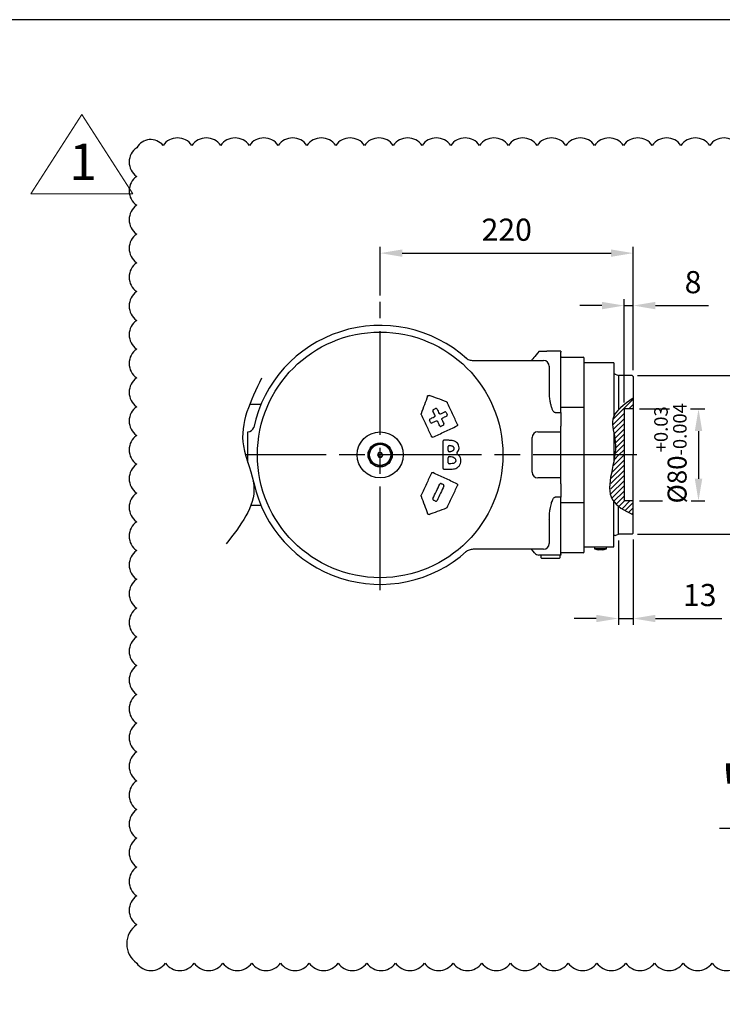
# Model space of a CAD drawing. Units: millimetres. Extents: x -371 to 8599, y -327 to 6132.
# Drawn here: x 2123 to 3344, y 4421 to 6132 of the extents above; entities that cross this region are included whole.
import ezdxf
from ezdxf.enums import TextEntityAlignment as Align

# ---------------------------------------------------------------- set-up
doc = ezdxf.new("R2010")
doc.units = ezdxf.units.MM
doc.header["$LTSCALE"] = 30
doc.linetypes.add('AM_ISO08W050x2', pattern=[9, 6, -0.75, 1.5, -0.75])
doc.linetypes.add('CENTER2', pattern=[1.125, 0.75, -0.125, 0.125, -0.125])
for name, color, linetype, lineweight in [('AM_BOR', 7, 'Continuous', 50), ('CEN', 1, 'CENTER2', 25), ('Rev.Mark', 1, 'Continuous', 20)]:
    doc.layers.add(name, color=color, linetype=linetype, lineweight=lineweight)
doc.layers.add('도면층1', color=1, linetype='Continuous')
doc.styles.add('DIMSIM', font='simplex.shx', dxfattribs={"bigfont": 'whgtxt.shx'})
doc.styles.add('HHI_Dims', font='simplex.shx', dxfattribs={"width": 0.8, "bigfont": 'whgtxt.shx'})
doc.styles.add('ROMANS', font='romans.shx', dxfattribs={"width": 0.8, "oblique": 8, "height": 3})
doc.dimstyles.new('HHI_Standard$0', dxfattribs={"dimtxt": 3.5, "dimasz": 3.5, "dimexe": 1, "dimexo": 1, "dimgap": 1.5, "dimtad": 1, "dimdsep": 46, "dimtxsty": 'HHI_Dims', "dimcen": 0, "dimclrd": 1, "dimclre": 1, "dimclrt": 1, "dimadec": 0, "dimazin": 2, "dimtp": 0.1, "dimtm": 0.1, "dimtfac": 0.65, "dimtmove": 0, "dimatfit": 3, "dimldrblk": 'OPEN30', "dimfxl": 1, "dimlwd": -1, "dimlwe": -1, "dimarcsym": 1})
pattern_1 = [(45, (1720.878, 17447.1164), (-4.490128, 4.490128), [])]

# ---------------------------------------------------------------- blocks, each defined once
blk = doc.blocks.new('name')
at = {"color": 7, "linetype": 'Continuous'}
blk.add_line((8598.8, 6131.7), (-371.2, 6131.7), dxfattribs=at)
blk = doc.blocks.new('*D134')
at = {"layer": 'Defpoints', "color": 0, "transparency": 16777216}
for p in [(3189.5, 5726.1), (2749.5, 5641.4), (3189.5, 5511.5)]:
    blk.add_point(p, dxfattribs=at)
at = {"layer": '도면층1', "color": 1, "transparency": 16777216}
for p, q in [((2749.5, 5652.4), (2749.5, 5737.1)), ((3189.5, 5522.5), (3189.5, 5737.1)), ((2788, 5726.1), (3151, 5726.1))]:
    blk.add_line(p, q, dxfattribs=at)
for points in [[(2788, 5732.5), (2788, 5719.7), (2749.5, 5726.1)], [(3151, 5732.5), (3151, 5719.7), (3189.5, 5726.1)]]:
    blk.add_solid(points, dxfattribs=at)
at = {"layer": '도면층1', "color": 1, "transparency": 16777216, "insert": (2969.5, 5761.8), "char_height": 38.5, "attachment_point": 5, "style": 'HHI_Dims'}
blk.add_mtext('220', dxfattribs=at)
blk = doc.blocks.new('_Open30')
at = {"color": 0, "linetype": 'ByBlock', "lineweight": -2}
for p, q in [((-1, 0.268), (0, 0)), ((0, 0), (-1, -0.268)), ((0, 0), (-1, 0))]:
    blk.add_line(p, q, dxfattribs=at)
blk = doc.blocks.new('*D135')
at = {"layer": 'Defpoints', "color": 0, "transparency": 16777216}
for p in [(3189.5, 5635), (3189.5, 5511.5), (3173.5, 5455.5)]:
    blk.add_point(p, dxfattribs=at)
at = {"layer": '도면층1', "color": 1, "transparency": 16777216}
for p, q in [((3173.5, 5466.5), (3173.5, 5646)), ((3189.5, 5522.5), (3189.5, 5646)), ((3135, 5635), (3096.5, 5635)), ((3173.5, 5635), (3189.5, 5635)), ((3228, 5635), (3320.1, 5635))]:
    blk.add_line(p, q, dxfattribs=at)
for points in [[(3135, 5641.4), (3135, 5628.5), (3173.5, 5635)], [(3228, 5641.4), (3228, 5628.5), (3189.5, 5635)]]:
    blk.add_solid(points, dxfattribs=at)
at = {"layer": '도면층1', "color": 1, "transparency": 16777216, "insert": (3293.3, 5670.7), "char_height": 38.5, "attachment_point": 5, "style": 'HHI_Dims'}
blk.add_mtext('8', dxfattribs=at)
blk = doc.blocks.new('*D138')
at = {"layer": 'Defpoints', "color": 0, "transparency": 16777216}
for p in [(3189.5, 5455.5), (3189.5, 5295.5), (3302.8, 5295.5)]:
    blk.add_point(p, dxfattribs=at)
at = {"layer": '도면층1', "color": 1, "transparency": 16777216}
for p, q in [((3200.5, 5455.5), (3252.6, 5455.5)), ((3288.7, 5455.5), (3313.8, 5455.5)), ((3302.8, 5417), (3302.8, 5334)), ((3200.5, 5295.5), (3240.3, 5295.5)), ((3289.8, 5295.5), (3313.8, 5295.5))]:
    blk.add_line(p, q, dxfattribs=at)
for points in [[(3296.4, 5417), (3309.3, 5417), (3302.8, 5455.5)], [(3296.4, 5334), (3309.3, 5334), (3302.8, 5295.5)]]:
    blk.add_solid(points, dxfattribs=at)
at = {"layer": '도면층1', "color": 1, "transparency": 16777216, "insert": (3254, 5378.3), "char_height": 33, "attachment_point": 5, "rotation": 90, "style": 'HHI_Dims'}
blk.add_mtext('%%C80{}{\\H0.71x;\\C3;\\S+0.03^ -0.004;}', dxfattribs=at)
blk = doc.blocks.new('*D136')
at = {"layer": 'Defpoints', "color": 0, "transparency": 16777216}
for p in [(3163.5, 5237.5), (3189.5, 5239.5), (3163.5, 5091.2)]:
    blk.add_point(p, dxfattribs=at)
at = {"layer": '도면층1', "color": 1, "transparency": 16777216}
for p, q in [((3163.5, 5226.5), (3163.5, 5080.2)), ((3189.5, 5228.5), (3189.5, 5080.2)), ((3125, 5091.2), (3086.5, 5091.2)), ((3163.5, 5091.2), (3189.5, 5091.2)), ((3228, 5091.2), (3343.5, 5091.2))]:
    blk.add_line(p, q, dxfattribs=at)
for points in [[(3125, 5097.6), (3125, 5084.8), (3163.5, 5091.2)], [(3228, 5097.6), (3228, 5084.8), (3189.5, 5091.2)]]:
    blk.add_solid(points, dxfattribs=at)
at = {"layer": '도면층1', "color": 1, "transparency": 16777216, "insert": (3305, 5127), "char_height": 38.5, "attachment_point": 5, "style": 'HHI_Dims'}
blk.add_mtext('13', dxfattribs=at)
blk = doc.blocks.new('*D133')
at = {"layer": 'Defpoints', "color": 0, "transparency": 16777216}
for p in [(3187.5, 5513.5), (3414.8, 5513.5), (3187.5, 5237.5)]:
    blk.add_point(p, dxfattribs=at)
at = {"layer": '도면층1', "color": 1, "transparency": 16777216}
for p, q in [((3196.5, 5513.5), (3423.8, 5513.5)), ((3414.8, 5269), (3414.8, 5482)), ((3196.5, 5237.5), (3423.8, 5237.5))]:
    blk.add_line(p, q, dxfattribs=at)
for points in [[(3409.5, 5482), (3420, 5482), (3414.8, 5513.5)], [(3409.5, 5269), (3420, 5269), (3414.8, 5237.5)]]:
    blk.add_solid(points, dxfattribs=at)
at = {"layer": '도면층1', "color": 1, "transparency": 16777216, "insert": (3379.1, 5376.9), "char_height": 31.5, "attachment_point": 5, "rotation": 90, "style": 'HHI_Dims'}
blk.add_mtext('%%c138{}{\\H0.71x;\\C3;%%p0.3}', dxfattribs=at)
blk = doc.blocks.new('rev_mark')
blk.add_lwpolyline([(3.066, -1.449), (0.096, 3.173), (-2.874, -1.449)], close=True)
at = {"style": 'DIMSIM'}
blk.add_attdef('REV', text='', height=2.5, dxfattribs=at).set_placement((0.028, 0.137), align=Align.MIDDLE_CENTER)

msp = doc.modelspace()

# ---------------------------------------------------------------- hatches: boundary and pattern name
h = msp.add_hatch()
h.set_pattern_fill('ANSI31', color=256, scale=2, style=0)
h.set_pattern_definition(pattern_1)
edge = h.paths.add_edge_path()
edge.add_line((3173.523, 5455.514), (3189.523, 5455.514))
edge.add_line((3189.523, 5455.514), (3189.523, 5474.205))
edge.add_spline(control_points=[(3189.523, 5474.205), (3188.856, 5473.749), (3188.19, 5473.294), (3187.524, 5472.838)], knot_values=[0, 0, 0, 0, 1.05643726, 1.05643726, 1.05643726, 1.05643726], degree=3, periodic=0)
edge.add_spline(control_points=[(3187.524, 5472.838), (3178.159, 5466.429), (3168.975, 5459.967), (3162.523, 5452.714)], knot_values=[1.05643726, 1.05643726, 1.05643726, 1.05643726, 15.91093569, 15.91093569, 15.91093569, 15.91093569], degree=3, periodic=0)
edge.add_spline(control_points=[(3162.523, 5452.714), (3160.089, 5449.977), (3158.043, 5447.128), (3156.523, 5444.126)], knot_values=[15.91093569, 15.91093569, 15.91093569, 15.91093569, 21.51592447, 21.51592447, 21.51592447, 21.51592447], degree=3, periodic=0)
edge.add_spline(control_points=[(3156.523, 5444.126), (3155.441, 5441.988), (3151.675, 5431.761), (3154.65, 5419.581), (3156.523, 5409.495)], knot_values=[21.51592447, 21.51592447, 21.51592447, 21.51592447, 25.50896624, 39.94726358, 39.94726358, 39.94726358, 39.94726358], degree=3, periodic=0)
edge.add_spline(control_points=[(3156.523, 5409.495), (3157.213, 5405.78), (3159.062, 5394.623), (3158.381, 5383.108), (3157.382, 5375.514)], knot_values=[39.94726358, 39.94726358, 39.94726358, 39.94726358, 45.26422361, 55.60750136, 55.60750136, 55.60750136, 55.60750136], degree=3, periodic=0)
edge.add_line((3157.382, 5375.514), (3173.523, 5375.514))
edge.add_line((3173.523, 5375.514), (3173.523, 5455.514))
h = msp.add_hatch()
h.set_pattern_fill('ANSI31', color=256, scale=2, style=0)
h.set_pattern_definition(pattern_1)
edge = h.paths.add_edge_path()
edge.add_spline(control_points=[(3150.524, 5303.135), (3151.211, 5301.246), (3157.505, 5287.892), (3174.158, 5278.836), (3189.523, 5271.416)], knot_values=[91.97178638, 91.97178638, 91.97178638, 91.97178638, 95.56248136, 118.3780504, 118.3780504, 118.3780504, 118.3780504], degree=3, periodic=0)
edge.add_line((3189.523, 5271.416), (3189.523, 5295.514))
edge.add_line((3189.523, 5295.514), (3173.523, 5295.514))
edge.add_line((3173.523, 5295.514), (3173.523, 5375.514))
edge.add_line((3173.523, 5375.514), (3157.382, 5375.514))
edge.add_spline(control_points=[(3157.382, 5375.514), (3155.756, 5363.157), (3152.675, 5350.831), (3150.524, 5339.258)], knot_values=[55.60750136, 55.60750136, 55.60750136, 55.60750136, 72.43730427, 72.43730427, 72.43730427, 72.43730427], degree=3, periodic=0)
edge.add_line((3150.524, 5339.258), (3150.524, 5303.135))

# ---------------------------------------------------------------- linework, layer by layer
for p, q in [((3036.103, 5555.513), (3038.935, 5555.513)), ((3063.523, 5555.513), (3038.935, 5555.513)), ((3063.523, 5555.513), (3063.523, 5554.119)), ((3063.523, 5545.189), (3063.523, 5554.119)), ((3064.523, 5545.513), (3063.523, 5544.936)), ((3063.523, 5448.979), (3063.523, 5545.189)), ((3064.523, 5545.513), (3102.524, 5545.513)), ((3103.523, 5544.936), (3102.524, 5545.513)), ((3103.523, 5544.936), (3103.523, 5457.97)), ((2920.77, 5539.513), (3033.524, 5539.513)), ((3043.523, 5529.513), (3043.523, 5515.371)), ((3155.523, 5535.514), (3103.523, 5535.514)), ((3155.523, 5535.514), (3155.523, 5441.942)), ((3043.523, 5515.371), (3043.523, 5487.066)), ((3158.028, 5515.514), (3155.523, 5515.514)), ((3158.028, 5515.514), (3163.523, 5513.514)), ((3163.523, 5513.514), (3163.523, 5453.809)), ((3187.523, 5513.514), (3163.523, 5513.514)), ((3187.523, 5513.514), (3189.523, 5511.514)), ((3189.523, 5511.514), (3189.523, 5375.514)), ((3043.57, 5486.194), (3043.523, 5487.066)), ((2522.8, 5463.513), (2542.446, 5463.513)), ((3064.523, 5458.103), (3063.523, 5457.97)), ((3102.524, 5458.103), (3064.523, 5458.103)), ((3103.523, 5457.97), (3102.524, 5458.103)), ((3103.523, 5457.97), (3103.523, 5293.057)), ((3053.523, 5448.979), (3063.523, 5448.979)), ((3063.523, 5448.979), (3063.523, 5445.112)), ((3063.523, 5445.112), (3063.523, 5425.514)), ((3189.523, 5455.514), (3173.523, 5455.514)), ((3173.523, 5455.514), (3173.523, 5295.514)), ((3063.523, 5415.514), (3063.523, 5425.514)), ((2519.524, 5415.514), (2519.904, 5415.514)), ((2519.524, 5405.514), (2519.524, 5415.514)), ((3023.524, 5415.514), (3063.523, 5415.514)), ((3063.523, 5335.513), (3063.523, 5415.514)), ((3155.523, 5414.732), (3155.523, 5364.065)), ((2519.524, 5362.406), (2519.524, 5405.514)), ((2866.487, 5400.881), (2860.475, 5400.881)), ((2869.449, 5391.907), (2870.263, 5391.907)), ((2870.263, 5391.907), (2870.264, 5391.907)), ((2876.725, 5399.978), (2876.641, 5400.001)), ((3013.524, 5345.514), (3013.524, 5405.514)), ((2747.448, 5379.64), (2744.912, 5375.779)), ((2744.912, 5375.779), (2746.988, 5371.653)), ((2752.059, 5379.374), (2747.448, 5379.64)), ((2751.599, 5371.387), (2754.135, 5375.248)), ((2754.135, 5375.248), (2752.059, 5379.374)), ((2869.833, 5381.01), (2869.449, 5381.01)), ((2869.449, 5372.676), (2869.592, 5372.676)), ((2869.592, 5372.676), (2869.593, 5372.676)), ((2869.833, 5381.01), (2869.833, 5381.01)), ((2877.695, 5386.854), (2877.694, 5386.427)), ((2886.675, 5387.717), (2886.677, 5387.975)), ((3189.523, 5239.514), (3189.523, 5375.514)), ((2746.988, 5371.653), (2751.599, 5371.387)), ((2870.033, 5359.856), (2869.449, 5359.856)), ((2870.033, 5359.856), (2870.033, 5359.856)), ((2880.906, 5365.83), (2880.907, 5365.558)), ((2889.88, 5365.239), (2889.883, 5365.478)), ((3063.523, 5335.513), (3023.524, 5335.513)), ((3063.523, 5325.513), (3063.523, 5335.513)), ((3063.523, 5325.513), (3063.523, 5305.915)), ((3063.523, 5305.915), (3063.523, 5302.048)), ((2542.446, 5287.514), (2524.672, 5287.514)), ((3063.523, 5302.048), (3053.523, 5302.048)), ((3063.523, 5202.402), (3063.523, 5302.048)), ((3063.523, 5293.057), (3064.523, 5292.924)), ((3064.523, 5292.924), (3102.524, 5292.924)), ((3102.524, 5292.924), (3103.523, 5293.057)), ((3103.523, 5293.057), (3103.523, 5206.091)), ((3155.523, 5215.514), (3155.523, 5294.239)), ((3189.523, 5295.514), (3173.523, 5295.514)), ((3163.523, 5237.514), (3163.523, 5286.475)), ((3043.523, 5263.961), (3043.557, 5264.72)), ((3043.523, 5263.961), (3043.523, 5235.656)), ((3043.523, 5235.656), (3043.523, 5221.514)), ((3158.028, 5235.514), (3155.523, 5235.514)), ((3158.028, 5235.514), (3163.523, 5237.514)), ((3187.523, 5237.514), (3163.523, 5237.514)), ((3187.523, 5237.514), (3189.523, 5239.514)), ((3033.524, 5211.514), (2920.77, 5211.514)), ((3063.523, 5201.514), (3025.509, 5201.514)), ((3063.523, 5206.091), (3064.523, 5205.514)), ((3063.523, 5202.402), (3063.523, 5201.514)), ((3102.524, 5205.514), (3064.523, 5205.514)), ((3102.524, 5205.514), (3103.523, 5206.091)), ((3103.523, 5215.514), (3122.024, 5215.514)), ((3122.024, 5215.546), (3122.024, 5213.023)), ((3122.024, 5213.023), (3143.023, 5213.023)), ((3142.342, 5212.075), (3122.705, 5212.075)), ((3132.777, 5210.684), (3129.658, 5210.684)), ((3135.642, 5210.684), (3132.777, 5210.684)), ((3143.023, 5213.023), (3143.023, 5215.547)), ((3143.511, 5215.514), (3155.523, 5215.514)), ((3029.524, 5196.514), (3029.524, 5200.513)), ((3060.523, 5195.514), (3030.523, 5195.514)), ((3061.523, 5200.513), (3061.523, 5196.514))]:
    msp.add_line(p, q)
at = {"flags": 128}
for points in [[(3025.881, 5555.513), (3023.195, 5552.313), (3020.708, 5549.349), (3018.492, 5546.708), (3016.61, 5544.466), (3015.117, 5542.687)], [(3012.455, 5539.513), (3013.319, 5540.543), (3015.117, 5542.687)], [(2876.887, 5371.575), (2876.887, 5371.575), (2877.81, 5371.117), (2879.511, 5369.711), (2879.825, 5369.312), (2879.825, 5369.312)], [(2879.825, 5369.312), (2879.825, 5369.312), (2880.585, 5367.81), (2880.653, 5367.599), (2880.653, 5367.599)], [(3017.848, 5205.086), (3015.264, 5208.166), (3012.465, 5211.501), (3012.455, 5211.514)]]:
    msp.add_lwpolyline(points, dxfattribs=at)
for radius in [213.413, 40, 21, 19, 18.4]:
    msp.add_circle((2749.523, 5375.514), radius)
for centre, radius, start, end in [((2749.523, 5375.514), 225, 48.074773, 167.715506), ((3033.523, 5529.514), 10, 0, 90), ((2843.041, 5452.392), 2, 115, 205), ((2846.666, 5454.083), 2, 25, 115), ((2862.614, 5448.279), 2, 25, 115), ((2864.304, 5444.653), 2, 295, 25), ((2837.237, 5436.445), 2, 115, 205), ((2838.927, 5432.82), 2, 205, 295), ((2854.875, 5427.016), 2, 205, 295), ((2858.5, 5428.706), 2, 295, 25), ((2519.904, 5425.514), 10, 270, 347.715506), ((3023.523, 5405.514), 10, 90, 180), ((2869.449, 5389.907), 2, 90, 180), ((2749.523, 5375.514), 4, 146.704362, 206.704362), ((2749.523, 5375.514), 4, 206.704362, 266.704362), ((2749.523, 5375.514), 4, 86.704362, 146.704362), ((2749.523, 5375.514), 4, 266.704362, 326.704362), ((2749.523, 5375.514), 4, 26.704362, 86.704362), ((2749.523, 5375.514), 4, 326.704362, 26.704362), ((2869.449, 5383.01), 2, 180, 270), ((2869.449, 5370.676), 2, 90, 180), ((2884.906, 5378.555), 2, 135.096243, 236.82358), ((2884.908, 5378.554), 2, 135.472303, 236.845565), ((2869.449, 5361.856), 2, 180, 270), ((3023.523, 5345.514), 10, 180, 270), ((2519.904, 5325.514), 10, 12.284494, 24.584129), ((2749.523, 5375.514), 225, 192.284494, 311.925227), ((2854.875, 5324.011), 2, 65, 155), ((2858.5, 5322.321), 2, 335, 65), ((2843.041, 5298.635), 2, 155, 245), ((2846.666, 5296.944), 2, 245, 335), ((3033.523, 5221.514), 10, 270, 0), ((3025.509, 5211.514), 10, 220, 270), ((3028.523, 5200.514), 1, 0, 90), ((3062.523, 5200.514), 1, 90, 180), ((3123.023, 5213.023), 1, 180, 251.423855), ((3132.262, 5240.512), 30, 251.423855, 264.748345), ((3132.785, 5240.512), 30, 275.243293, 288.576145), ((3142.023, 5213.023), 1, 288.576145, 0), ((3030.523, 5196.514), 1, 180, 270), ((3060.523, 5196.514), 1, 270, 0)]:
    msp.add_arc(centre, radius, start, end)
for points, knots in [([(2898.086, 5544.493), (2898.096, 5544.484), (2899.869, 5542.939), (2902.912, 5541.098), (2907.548, 5539.724), (2910.034, 5539.584), (2911.292, 5539.513)], [0, 0, 0, 0, 0.00283838, 0.51091482, 0.75243006, 1, 1, 1, 1]), ([(3025.881, 5555.513), (3025.964, 5555.513), (3026.132, 5555.513), (3027.494, 5555.513), (3029.877, 5555.513), (3032.892, 5555.513), (3035.212, 5555.513), (3036.103, 5555.513)], [0, 0, 0, 0, 0.17417176, 0.34838838, 0.52317503, 0.81690432, 1, 1, 1, 1]), ([(2911.292, 5539.513), (2912.802, 5539.513), (2915.881, 5539.513), (2919.119, 5539.513), (2920.77, 5539.513)], [0, 0, 0, 0, 0.49038977, 1, 1, 1, 1]), ([(2831.914, 5477.641), (2830.105, 5472.671), (2826.429, 5462.571), (2822.689, 5452.295), (2820.789, 5447.076)], [0, 0, 0, 0, 0.49213945, 1, 1, 1, 1]), ([(2831.914, 5477.641), (2832.017, 5477.853), (2832.223, 5478.278), (2832.777, 5478.725), (2833.437, 5478.966), (2834.037, 5478.972), (2834.373, 5478.869), (2834.477, 5478.837)], [0, 0, 0, 0, 0.23197168, 0.46407933, 0.69131317, 0.90449543, 1, 1, 1, 1]), ([(2865.043, 5467.712), (2859.722, 5469.648), (2849.579, 5473.34), (2839.344, 5477.065), (2834.477, 5478.837)], [0, 0, 0, 0, 0.52451731, 1, 1, 1, 1]), ([(3053.523, 5448.979), (3053.284, 5449.006), (3052.764, 5449.063), (3051.592, 5449.765), (3049.842, 5452.043), (3048.076, 5456.324), (3046.426, 5461.955), (3045.055, 5468.796), (3043.871, 5476.879), (3043.675, 5482.945), (3043.57, 5486.194)], [0, 0, 0, 0, 0.01754769, 0.03802483, 0.09836117, 0.22719375, 0.38290408, 0.53878701, 0.75296097, 1, 1, 1, 1]), ([(2865.043, 5467.712), (2865.235, 5467.622), (2865.614, 5467.443), (2865.987, 5467.033), (2866.128, 5466.76), (2866.171, 5466.678)], [0, 0, 0, 0, 0.41636639, 0.82242705, 1, 1, 1, 1]), ([(2883.994, 5428.457), (2881.105, 5434.651), (2875.158, 5447.406), (2869.223, 5460.132), (2866.171, 5466.678)], [0, 0, 0, 0, 0.48562775, 1, 1, 1, 1]), ([(3189.523, 5474.205), (3173.42, 5463.205), (3144.845, 5443.686), (3170.356, 5377.615), (3128.049, 5303.91), (3174.158, 5278.836), (3189.523, 5271.416)], [0, 0, 0, 0, 25.50896624, 45.26422361, 95.56248136, 118.3780504, 118.3780504, 118.3780504, 118.3780504]), ([(2820.856, 5445.547), (2820.781, 5445.76), (2820.631, 5446.189), (2820.675, 5446.722), (2820.765, 5447.002), (2820.789, 5447.076)], [0, 0, 0, 0, 0.42039193, 0.84787127, 1, 1, 1, 1]), ([(2820.856, 5445.547), (2823.881, 5439.059), (2829.818, 5426.327), (2835.763, 5413.578), (2838.678, 5407.326)], [0, 0, 0, 0, 0.50957769, 1, 1, 1, 1]), ([(2836.392, 5438.258), (2837.429, 5438.742), (2839.852, 5439.871), (2842.264, 5440.996), (2843.642, 5441.639)], [0, 0, 0, 0, 0.42842829, 1, 1, 1, 1]), ([(2844.609, 5444.297), (2844.067, 5445.459), (2842.94, 5447.877), (2841.814, 5450.293), (2841.229, 5451.547)], [0, 0, 0, 0, 0.4807824, 1, 1, 1, 1]), ([(2842.196, 5454.205), (2842.641, 5454.413), (2843.851, 5454.977), (2845.058, 5455.54), (2845.821, 5455.896)], [0, 0, 0, 0, 0.36763944, 1, 1, 1, 1]), ([(2844.609, 5444.297), (2844.684, 5444.085), (2844.834, 5443.658), (2844.776, 5442.982), (2844.519, 5442.365), (2844.117, 5441.902), (2843.781, 5441.716), (2843.642, 5441.639)], [0, 0, 0, 0, 0.20033158, 0.40541244, 0.61946873, 0.8430828, 1, 1, 1, 1]), ([(2848.479, 5454.928), (2849.056, 5453.691), (2850.183, 5451.275), (2851.31, 5448.857), (2851.86, 5447.678)], [0, 0, 0, 0, 0.51222987, 1, 1, 1, 1]), ([(2854.518, 5446.71), (2854.302, 5446.634), (2853.875, 5446.483), (2853.171, 5446.547), (2852.535, 5446.832), (2852.092, 5447.249), (2851.923, 5447.562), (2851.86, 5447.678)], [0, 0, 0, 0, 0.23474982, 0.46324529, 0.67847492, 0.88063192, 1, 1, 1, 1]), ([(2854.518, 5446.71), (2855.528, 5447.181), (2857.952, 5448.312), (2860.362, 5449.436), (2861.768, 5450.091)], [0, 0, 0, 0, 0.41668376, 1, 1, 1, 1]), ([(2865.149, 5442.841), (2863.731, 5442.18), (2861.321, 5441.056), (2858.897, 5439.925), (2857.899, 5439.46)], [0, 0, 0, 0, 0.58825585, 1, 1, 1, 1]), ([(2864.426, 5449.124), (2864.716, 5448.503), (2865.279, 5447.294), (2865.843, 5446.086), (2866.117, 5445.499)], [0, 0, 0, 0, 0.5141883, 1, 1, 1, 1]), ([(2837.115, 5431.975), (2836.845, 5432.554), (2836.281, 5433.763), (2835.718, 5434.971), (2835.424, 5435.6)], [0, 0, 0, 0, 0.47956875, 1, 1, 1, 1]), ([(2847.023, 5434.388), (2845.636, 5433.741), (2843.224, 5432.617), (2840.801, 5431.487), (2839.773, 5431.007)], [0, 0, 0, 0, 0.57530134, 1, 1, 1, 1]), ([(2841.336, 5406.359), (2848.243, 5409.58), (2862.341, 5416.154), (2876.039, 5422.541), (2883.026, 5425.799)], [0, 0, 0, 0, 0.48990241, 1, 1, 1, 1]), ([(2847.023, 5434.388), (2847.24, 5434.465), (2847.669, 5434.615), (2848.37, 5434.551), (2849.003, 5434.269), (2849.447, 5433.853), (2849.618, 5433.537), (2849.681, 5433.421)], [0, 0, 0, 0, 0.22987693, 0.45597796, 0.672962, 0.87937046, 1, 1, 1, 1]), ([(2853.062, 5426.17), (2852.503, 5427.368), (2851.376, 5429.785), (2850.249, 5432.202), (2849.681, 5433.421)], [0, 0, 0, 0, 0.49557898, 1, 1, 1, 1]), ([(2859.345, 5426.894), (2858.593, 5426.543), (2857.386, 5425.98), (2856.176, 5425.416), (2855.72, 5425.203)], [0, 0, 0, 0, 0.62273655, 1, 1, 1, 1]), ([(2856.931, 5436.802), (2856.858, 5437.011), (2856.709, 5437.435), (2856.763, 5438.107), (2857.014, 5438.719), (2857.414, 5439.189), (2857.753, 5439.378), (2857.899, 5439.46)], [0, 0, 0, 0, 0.19561999, 0.39607211, 0.60673841, 0.83038576, 1, 1, 1, 1]), ([(2856.931, 5436.802), (2857.498, 5435.587), (2858.625, 5433.17), (2859.752, 5430.753), (2860.312, 5429.551)], [0, 0, 0, 0, 0.50280903, 1, 1, 1, 1]), ([(2883.994, 5428.457), (2884.066, 5428.253), (2884.213, 5427.839), (2884.167, 5427.177), (2883.93, 5426.574), (2883.535, 5426.088), (2883.188, 5425.891), (2883.026, 5425.799)], [0, 0, 0, 0, 0.1867204, 0.37829918, 0.58216033, 0.80478811, 1, 1, 1, 1]), ([(2841.336, 5406.359), (2841.12, 5406.283), (2840.69, 5406.132), (2839.994, 5406.195), (2839.364, 5406.474), (2838.917, 5406.886), (2838.743, 5407.207), (2838.678, 5407.326)], [0, 0, 0, 0, 0.22356669, 0.44541009, 0.66289022, 0.87412426, 1, 1, 1, 1]), ([(2860.475, 5400.881), (2860.244, 5400.858), (2859.785, 5400.812), (2859.178, 5400.454), (2858.724, 5399.927), (2858.502, 5399.364), (2858.481, 5399.006), (2858.474, 5398.881)], [0, 0, 0, 0, 0.228417729, 0.455248972, 0.67619207, 0.88693965, 1, 1, 1, 1]), ([(2858.474, 5398.881), (2858.474, 5391.223), (2858.474, 5375.89), (2858.474, 5360.557), (2858.474, 5352.882)], [0, 0, 0, 0, 0.49945188, 1, 1, 1, 1]), ([(2871.592, 5400.728), (2871.592, 5400.728), (2871.592, 5400.728), (2870.166, 5400.814), (2869.089, 5400.848), (2867.266, 5400.881), (2866.487, 5400.881), (2866.487, 5400.881)], [0, 0, 0, 0, 0.00000564, 0.01953656, 0.55474327, 0.99995454, 1, 1, 1, 1]), ([(2867.449, 5383.01), (2867.449, 5384.138), (2867.449, 5386.438), (2867.449, 5388.736), (2867.449, 5389.907)], [0, 0, 0, 0, 0.49083013, 1, 1, 1, 1]), ([(2870.264, 5391.907), (2870.397, 5391.905), (2871.552, 5391.884), (2872.802, 5391.991), (2875.213, 5390.906), (2875.213, 5390.906), (2875.213, 5390.906)], [0, 0, 0, 0, 0.07836687, 0.67864018, 0.99999427, 1, 1, 1, 1]), ([(2874.146, 5400.479), (2874.146, 5400.479), (2874.14, 5400.479), (2873.31, 5400.655), (2872.469, 5400.728), (2871.592, 5400.728), (2871.592, 5400.728)], [0, 0, 0, 0, 0.0000901, 0.00618545, 0.9999099, 1, 1, 1, 1]), ([(2876.641, 5400.001), (2875.393, 5400.24), (2874.146, 5400.479), (2874.146, 5400.479), (2874.146, 5400.479)], [0, 0, 0, 0, 0.99998875, 1, 1, 1, 1]), ([(2875.213, 5390.906), (2875.213, 5390.906), (2875.315, 5390.804), (2875.888, 5390.577), (2876.718, 5389.741), (2877.546, 5388.424), (2877.647, 5387.357), (2877.695, 5386.854)], [0, 0, 0, 0, 0.00006786, 0.08710882, 0.36367038, 0.69937021, 1, 1, 1, 1]), ([(2886.677, 5387.975), (2886.529, 5389.455), (2886.243, 5392.332), (2883.925, 5395.892), (2880.748, 5398.613), (2878.132, 5399.501), (2876.725, 5399.978)], [0, 0, 0, 0, 0.25725332, 0.49974895, 0.73098196, 1, 1, 1, 1]), ([(2869.593, 5372.676), (2869.835, 5372.671), (2871.643, 5372.635), (2874.2, 5372.78), (2876.219, 5371.575), (2876.887, 5371.575), (2876.887, 5371.575)], [0, 0, 0, 0, 0.09826624, 0.73509684, 0.99996849, 1, 1, 1, 1]), ([(2872.513, 5381.216), (2872.513, 5381.216), (2872.513, 5381.216), (2870.799, 5381.014), (2869.941, 5381.01), (2869.833, 5381.01)], [0, 0, 0, 0, 0.0000108, 0.87372696, 1, 1, 1, 1]), ([(2877.694, 5386.427), (2877.646, 5385.892), (2877.551, 5384.83), (2876.742, 5383.36), (2875.384, 5382.101), (2873.842, 5381.551), (2872.852, 5381.216), (2872.514, 5381.216), (2872.513, 5381.216)], [0, 0, 0, 0, 0.19723714, 0.39107449, 0.60760888, 0.87370786, 0.99997036, 1, 1, 1, 1]), ([(2883.482, 5379.957), (2884.317, 5380.964), (2885.945, 5382.924), (2886.594, 5385.844), (2886.662, 5387.409), (2886.675, 5387.717)], [0, 0, 0, 0, 0.45875639, 0.89332725, 1, 1, 1, 1]), ([(2889.883, 5365.478), (2889.729, 5367.224), (2889.451, 5370.364), (2887.707, 5373.292), (2885.888, 5375.358), (2884.754, 5376.191), (2883.814, 5376.88)], [0, 0, 0, 0, 0.37910762, 0.68184093, 0.73643179, 1, 1, 1, 1]), ([(2867.449, 5361.856), (2867.449, 5363.344), (2867.449, 5366.284), (2867.449, 5369.224), (2867.449, 5370.676)], [0, 0, 0, 0, 0.50618369, 1, 1, 1, 1]), ([(2876.893, 5360.573), (2876.892, 5360.573), (2875.268, 5360.573), (2873.055, 5359.81), (2870.749, 5359.845), (2870.033, 5359.856)], [0, 0, 0, 0, 0.00003377, 0.69003014, 1, 1, 1, 1]), ([(2872.537, 5350.881), (2872.537, 5350.881), (2872.537, 5350.881), (2878.968, 5351.083), (2883.026, 5352.862), (2886.875, 5356.076), (2889.393, 5360.355), (2889.722, 5363.651), (2889.88, 5365.239)], [0, 0, 0, 0, 0.00000115, 0.25111718, 0.43529614, 0.62171301, 0.8178756, 1, 1, 1, 1]), ([(2880.907, 5365.558), (2880.859, 5365.007), (2880.767, 5363.949), (2880.078, 5362.565), (2878.795, 5361.363), (2878.048, 5360.919), (2876.893, 5360.573), (2876.893, 5360.573), (2876.893, 5360.573)], [0, 0, 0, 0, 0.23702526, 0.45440266, 0.66121207, 0.94854602, 0.9999957, 1, 1, 1, 1]), ([(2880.653, 5367.599), (2880.653, 5367.599), (2880.653, 5367.003), (2880.779, 5366.416), (2880.906, 5365.83)], [0, 0, 0, 0, 0.00013323, 1, 1, 1, 1]), ([(2838.678, 5343.701), (2835.763, 5337.449), (2829.818, 5324.7), (2823.881, 5311.968), (2820.856, 5305.481)], [0, 0, 0, 0, 0.4904197, 1, 1, 1, 1]), ([(2838.678, 5343.701), (2838.793, 5343.894), (2839.022, 5344.282), (2839.581, 5344.677), (2840.224, 5344.875), (2840.837, 5344.861), (2841.191, 5344.724), (2841.336, 5344.668)], [0, 0, 0, 0, 0.20617605, 0.41463378, 0.62784846, 0.84681011, 1, 1, 1, 1]), ([(2883.026, 5325.228), (2876.039, 5328.486), (2862.341, 5334.873), (2848.243, 5341.448), (2841.336, 5344.668)], [0, 0, 0, 0, 0.51009759, 1, 1, 1, 1]), ([(2858.474, 5352.882), (2858.497, 5352.658), (2858.541, 5352.207), (2858.88, 5351.617), (2859.375, 5351.167), (2859.936, 5350.919), (2860.317, 5350.892), (2860.475, 5350.881)], [0, 0, 0, 0, 0.20147405, 0.40722291, 0.62116033, 0.84400351, 1, 1, 1, 1]), ([(2860.475, 5350.881), (2864.538, 5350.881), (2868.603, 5350.881), (2872.538, 5350.881), (2872.538, 5350.881)], [0, 0, 0, 0, 0.99993941, 1, 1, 1, 1]), ([(2841.229, 5299.48), (2843.211, 5303.732), (2847.153, 5312.184), (2851.1, 5320.65), (2853.062, 5324.857)], [0, 0, 0, 0, 0.503040789, 1, 1, 1, 1]), ([(2860.312, 5321.476), (2858.346, 5317.258), (2854.398, 5308.793), (2850.457, 5300.341), (2848.479, 5296.099)], [0, 0, 0, 0, 0.498142915, 1, 1, 1, 1]), ([(2855.72, 5325.824), (2856.176, 5325.611), (2857.386, 5325.047), (2858.593, 5324.484), (2859.345, 5324.133)], [0, 0, 0, 0, 0.37723981, 1, 1, 1, 1]), ([(2866.171, 5284.35), (2869.223, 5290.895), (2875.158, 5303.621), (2881.105, 5316.376), (2883.994, 5322.57)], [0, 0, 0, 0, 0.51437225, 1, 1, 1, 1]), ([(2883.026, 5325.228), (2883.227, 5325.108), (2883.624, 5324.873), (2884.029, 5324.281), (2884.213, 5323.597), (2884.166, 5322.995), (2884.037, 5322.676), (2883.994, 5322.57)], [0, 0, 0, 0, 0.244118526, 0.481585666, 0.70119522, 0.900154906, 1, 1, 1, 1]), ([(2820.789, 5303.951), (2820.733, 5304.169), (2820.621, 5304.6), (2820.71, 5305.138), (2820.828, 5305.414), (2820.856, 5305.481)], [0, 0, 0, 0, 0.436300067, 0.865194375, 1, 1, 1, 1]), ([(2820.789, 5303.951), (2822.689, 5298.732), (2826.429, 5288.456), (2830.105, 5278.356), (2831.914, 5273.386)], [0, 0, 0, 0, 0.50786379, 1, 1, 1, 1]), ([(2845.821, 5295.132), (2845.058, 5295.487), (2843.851, 5296.05), (2842.641, 5296.615), (2842.196, 5296.822)], [0, 0, 0, 0, 0.63234564, 1, 1, 1, 1]), ([(3043.557, 5264.72), (3043.631, 5267.376), (3043.786, 5272.961), (3044.931, 5281.801), (3046.708, 5290.395), (3048.786, 5296.822), (3050.693, 5300.157), (3051.791, 5301.344), (3052.638, 5301.937), (3053.257, 5302.015), (3053.523, 5302.048)], [0, 0, 0, 0, 0.20146516, 0.42353152, 0.67179691, 0.86078147, 0.92636886, 0.95478281, 0.98059735, 1, 1, 1, 1]), ([(2834.477, 5272.191), (2834.258, 5272.135), (2833.812, 5272.022), (2833.146, 5272.142), (2832.554, 5272.454), (2832.132, 5272.895), (2831.976, 5273.247), (2831.914, 5273.386)], [0, 0, 0, 0, 0.197887711, 0.402917972, 0.620801393, 0.849987437, 1, 1, 1, 1]), ([(2834.477, 5272.191), (2839.344, 5273.962), (2849.579, 5277.687), (2859.722, 5281.379), (2865.043, 5283.316)], [0, 0, 0, 0, 0.475480232, 1, 1, 1, 1]), ([(2866.171, 5284.35), (2866.063, 5284.166), (2865.847, 5283.796), (2865.411, 5283.469), (2865.134, 5283.353), (2865.043, 5283.316)], [0, 0, 0, 0, 0.3992096, 0.80284097, 1, 1, 1, 1]), ([(2911.292, 5211.514), (2910.066, 5211.446), (2907.582, 5211.31), (2902.941, 5209.944), (2899.867, 5208.1), (2898.096, 5206.543), (2898.086, 5206.534)], [0, 0, 0, 0, 0.24104295, 0.48862122, 0.99715491, 1, 1, 1, 1]), ([(2920.77, 5211.514), (2919.178, 5211.514), (2915.94, 5211.514), (2912.858, 5211.514), (2911.292, 5211.514)], [0, 0, 0, 0, 0.49177924, 1, 1, 1, 1]), ([(3121.664, 5215.523), (3121.625, 5215.521), (3121.474, 5215.51), (3122.491, 5215.58), (3124.607, 5215.703), (3127.7, 5215.831), (3131.316, 5215.902), (3135.07, 5215.886), (3138.54, 5215.789), (3141.31, 5215.656), (3143.174, 5215.538), (3143.399, 5215.522), (3143.511, 5215.515)], [0, 0, 0, 0, 0.03670587, 0.14381398, 0.25101768, 0.35844079, 0.46586286, 0.57307084, 0.6801765, 0.78746035, 0.89491839, 1, 1, 1, 1]), ([(3129.658, 5210.684), (3129.616, 5210.655), (3129.569, 5210.622), (3129.521, 5210.641), (3129.515, 5210.644)], [0, 0, 0, 0, 0.887157884, 1, 1, 1, 1]), ([(3135.389, 5210.684), (3135.431, 5210.661), (3135.515, 5210.615), (3135.6, 5210.661), (3135.642, 5210.684)], [0, 0, 0, 0, 0.499997484, 1, 1, 1, 1])]:
    msp.add_open_spline(points, degree=3, knots=knots)
msp.add_spline([(2543.508, 5508.745), (2511.72, 5391.04), (2530.177, 5319.935), (2481.906, 5220.758)], degree=3)
at = {"layer": 'CEN', "linetype": 'AM_ISO08W050x2'}
for p, q in [((2749.523, 5140.341), (2749.523, 5641.391)), ((3195.523, 5375.514), (2515.363, 5375.514))]:
    msp.add_line(p, q, dxfattribs=at)
at = {"layer": '도면층1'}
msp.add_lwpolyline([(3372.309, 5913.296, 0.52056705), (3322.309, 5913.296, 0.52056705), (3272.309, 5913.296, 0.52056705), (3222.309, 5913.296, 0.52056705), (3172.309, 5913.296, 0.52056705), (3122.309, 5913.296, 0.52056705), (3072.309, 5913.296, 0.52056705), (3022.309, 5913.296, 0.52056705), (2972.309, 5913.296, 0.52056705), (2922.309, 5913.296, 0.52056705), (2872.309, 5913.296, 0.52056705), (2822.309, 5913.296, 0.52056705), (2772.309, 5913.296, 0.52056705), (2722.309, 5913.296, 0.52056705), (2672.309, 5913.296, 0.52056705), (2622.309, 5913.296, 0.52056705), (2572.309, 5913.296, 0.52056705), (2522.309, 5913.296, 0.52056705), (2472.309, 5913.296, 0.52056705), (2422.309, 5913.296, 0.52056705), (2372.309, 5913.296, 0.52056705), (2326.312, 5909.293, 0.52056705), (2326.312, 5859.293, 0.52056705), (2326.312, 5809.293, 0.52056705), (2326.312, 5759.293, 0.52056705), (2326.312, 5709.293, 0.52056705), (2326.312, 5659.293, 0.52056705), (2326.312, 5609.293, 0.52056705), (2326.312, 5559.293, 0.52056705), (2326.312, 5509.293, 0.52056705), (2326.312, 5459.293, 0.52056705), (2326.312, 5409.293, 0.52056705), (2326.312, 5359.293, 0.52056705), (2326.312, 5309.293, 0.52056705), (2326.312, 5259.293, 0.52056705), (2326.312, 5209.293, 0.52056705), (2326.312, 5159.293, 0.52056705), (2326.312, 5109.293, 0.52056705), (2326.312, 5059.293, 0.52056705), (2326.312, 5009.293, 0.52056705), (2326.312, 4959.293, 0.52056705), (2326.312, 4909.293, 0.52056705), (2326.312, 4859.293, 0.52056705), (2326.312, 4809.293, 0.52056705), (2326.312, 4759.293, 0.52056705), (2326.312, 4709.293, 0.52056705), (2326.312, 4659.293, 0.52056705), (2326.312, 4609.293, 0.52056705), (2326.312, 4559.293, 0.52056705), (2326.312, 4492.581, 0.52056705), (2376.312, 4492.581, 0.52056705), (2426.312, 4492.581, 0.52056705), (2476.312, 4492.581, 0.52056705), (2526.312, 4492.581, 0.52056705), (2576.312, 4492.581, 0.52056705), (2626.312, 4492.581, 0.52056705), (2676.312, 4492.581, 0.52056705), (2726.312, 4492.581, 0.52056705), (2776.312, 4492.581, 0.52056705), (2826.312, 4492.581, 0.52056705), (2876.312, 4492.581, 0.52056705), (2926.312, 4492.581, 0.52056705), (2976.312, 4492.581, 0.52056705), (3026.312, 4492.581, 0.52056705), (3076.312, 4492.581, 0.52056705), (3126.312, 4492.581, 0.52056705), (3176.312, 4492.581, 0.52056705), (3226.312, 4492.581, 0.52056705), (3276.312, 4492.581, 0.52056705), (3326.312, 4492.581, 0.52056705), (3376.312, 4492.581, 0.52056705)], format="xyb", dxfattribs=at)

# ---------------------------------------------------------------- block references
msp.add_blockref('name', (0, 0))
at = {"layer": 'Rev.Mark', "lineweight": 0}
ref = msp.add_blockref('rev_mark', (2233.808, 5872.481), dxfattribs=dict(at, xscale=-29.85063790638824, yscale=29.85063790639249, zscale=29.85063790641338))
ref.add_attrib('REV', '1', dxfattribs={"layer": 'AM_BOR', "color": 2, "height": 63.303, "style": 'HHI_Dims'}).set_placement((2232.97, 5876.567), align=Align.MIDDLE)

# ---------------------------------------------------------------- texts
at = {"layer": '도면층1', "insert": (3610.979, 4714.954), "char_height": 90, "attachment_point": 5, "style": 'ROMANS'}
msp.add_mtext('{\\LVIEW "A"(NEW)\\P}(SCALE : 2/1)', dxfattribs=at)

# ---------------------------------------------------------------- dimensions: what is measured, and where the dimension line sits
at = {"layer": '도면층1'}
dim = msp.add_linear_dim(base=(3189.523, 5726.088), p1=(2749.523, 5641.391), p2=(3189.523, 5511.514), dimstyle='HHI_Standard$0', override={"dimscale": 11, "dimlfac": 0.5}, dxfattribs=at)
dim.commit()
dim.dimension.update_dxf_attribs({"geometry": '*D134', "text_midpoint": (2969.523, 5761.838)})
for base, p1, p2, picture, middle in [((3189.523, 5634.966), (3173.523, 5455.514), (3189.523, 5511.514), '*D135', (3293.29, 5634.966)), ((3163.523, 5091.232), (3189.523, 5239.514), (3163.523, 5237.514), '*D136', (3305.023, 5091.232))]:
    dim = msp.add_linear_dim(base=base, p1=p1, p2=p2, dimstyle='HHI_Standard$0', override={"dimscale": 11, "dimlfac": 0.5}, dxfattribs=at)
    dim.commit()
    dim.dimension.update_dxf_attribs({"geometry": picture, "text_midpoint": middle, "dimtype": 160})
for base, p1, p2, text, override, picture, middle in [((3302.836, 5295.514), (3189.523, 5455.514), (3189.523, 5295.514), '%%C<>{}{\\H0.71x;\\C3;\\S+0.03^ -0.004;}', {"dimscale": 11, "dimtxt": 3, "dimlfac": 0.5, "dimtp": 0.03, "dimtm": 0.004, "dimtdec": 3, "dimtmove": 2}, '*D138', (3253.986, 5378.277)), ((3414.797, 5513.514), (3187.523, 5237.514), (3187.524, 5513.514), '%%c<>{}{\\H0.71x;\\C3;%%p0.3}', {"dimscale": 9, "dimlfac": 0.5, "dimtp": 0.3, "dimtm": 0.3, "dimtmove": 2}, '*D133', (3379.06, 5376.903))]:
    dim = msp.add_linear_dim(base=base, p1=p1, p2=p2, angle=90, text=text, dimstyle='HHI_Standard$0', override=override, dxfattribs=at)
    dim.commit()
    dim.dimension.update_dxf_attribs({"geometry": picture, "text_midpoint": middle, "dimtype": 160})

doc.saveas('drawing.dxf')
